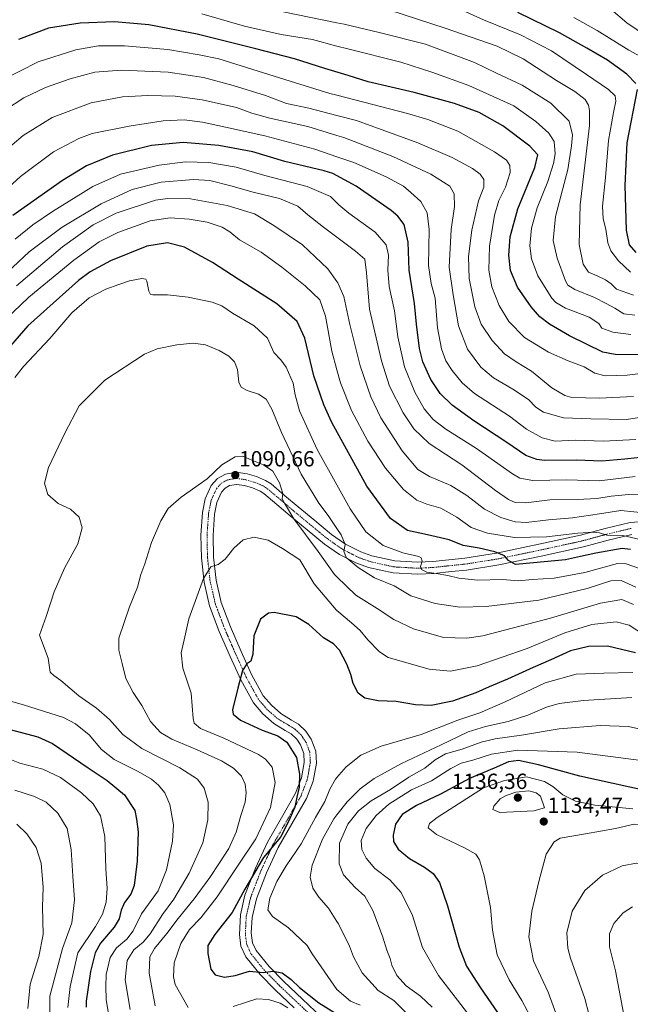
# Model space of a CAD drawing. Units: metres. Extents: x 620565 to 624003, y 4759567 to 4761941.
# Drawn here: x 623178 to 623456, y 4760145 to 4760594 of the extents above; entities that cross this region are included whole.
import ezdxf
from ezdxf.enums import TextEntityAlignment as Align

# ---------------------------------------------------------------- set-up
doc = ezdxf.new("R2010")
doc.units = ezdxf.units.M
doc.header["$MEASUREMENT"] = 0
doc.linetypes.add('TRAZO_Y_PUNTO', pattern=[1, 0.5, -0.25, 0, -0.25])
for name, color, linetype, lineweight in [('Camino', 19, 'Continuous', 0), ('Camino Cxs', 19, 'Continuous', 0), ('Camino eje', 39, 'TRAZO_Y_PUNTO', 13), ('Carátula', 7, 'Continuous', 5), ('Curva de nivel maestra', 36, 'Continuous', 30), ('Curva de nivel normal', 36, 'Continuous', 0), ('Punto de cota en terreno', 7, 'Continuous', 0), ('Rótulo de punto de cota en terreno', 19, 'Continuous', 0)]:
    doc.layers.add(name, color=color, linetype=linetype, lineweight=lineweight)
doc.styles.add('Arial', font='arial.ttf', dxfattribs={"height": 0.2})

# ---------------------------------------------------------------- blocks, each defined once
blk = doc.blocks.new('*U172')
at = {"layer": 'Curva de nivel normal', "color": 36, "linetype": 'Continuous', "lineweight": 0}
blk.add_polyline3d([(623457.73, 4760468.31, 1010), (623450.02, 4760471.13, 1010), (623447.58, 4760473.5, 1010), (623445, 4760475.32, 1010), (623441.25, 4760477.22, 1010), (623437.18, 4760478.88, 1010), (623434.79, 4760482.47, 1010), (623432.93, 4760491.56, 1010), (623433.5, 4760509.6, 1010), (623437.68, 4760545.81, 1010), (623437.72, 4760552.62, 1010), (623437.26, 4760555.15, 1010), (623435.66, 4760557.62, 1010), (623431, 4760561.3, 1010), (623422.63, 4760566.36, 1010), (623407.5, 4760576.21, 1010), (623395.5, 4760582.06, 1010), (623371.91, 4760590.22, 1010), (623346.62, 4760598.5, 1010)], dxfattribs=at)
blk = doc.blocks.new('*U174')
at = {"layer": 'Curva de nivel normal', "color": 36, "linetype": 'Continuous', "lineweight": 0}
blk.add_polyline3d([(623456.43, 4760478.83, 1005), (623450.96, 4760484.03, 1005), (623447.4, 4760488.56, 1005), (623446.11, 4760492.18, 1005), (623445.22, 4760498.56, 1005), (623443.95, 4760503.24, 1005), (623443.71, 4760508.94, 1005), (623445, 4760522.02, 1005), (623446.35, 4760539.02, 1005), (623448.71, 4760551.68, 1005), (623449.7, 4760556.9, 1005), (623449.34, 4760559.3, 1005), (623446.38, 4760562.28, 1005), (623436.4, 4760569.03, 1005), (623420.3, 4760579.96, 1005), (623406.16, 4760587.13, 1005), (623389.3, 4760594.06, 1005), (623370.13, 4760602.73, 1005)], dxfattribs=at)
blk = doc.blocks.new('*U175')
at = {"layer": 'Curva de nivel normal', "color": 36, "linetype": 'Continuous', "lineweight": 0}
blk.add_polyline3d([(623457.77, 4760422.11, 1035), (623442.13, 4760421.42, 1035), (623429.62, 4760421.64, 1035), (623426.39, 4760422.54, 1035), (623420.52, 4760426.06, 1035), (623411.29, 4760433.65, 1035), (623404.22, 4760437.86, 1035), (623398.95, 4760441.66, 1035), (623393.3, 4760447.62, 1035), (623388.26, 4760455.18, 1035), (623385.31, 4760462.97, 1035), (623382.86, 4760475.9, 1035), (623382.52, 4760485.95, 1035), (623383.98, 4760498.1, 1035), (623387.09, 4760511.39, 1035), (623389.48, 4760517.7, 1035), (623389.43, 4760521.11, 1035), (623387.78, 4760523.67, 1035), (623384.26, 4760526.18, 1035), (623375.05, 4760531.2, 1035), (623359.34, 4760537.93, 1035), (623331.3, 4760548.1, 1035), (623322.425, 4760550.394, 1035), (623309.67, 4760553.69, 1035), (623299.44, 4760555.92, 1035), (623289.84, 4760559.5, 1035), (623275.15, 4760564.12, 1035), (623261.56, 4760567.72, 1035), (623245.39, 4760570.14, 1035), (623224.2, 4760571.02, 1035), (623212.02, 4760570.09, 1035), (623200.72, 4760567.12, 1035), (623189.5, 4760563.13, 1035), (623179.6, 4760558.39, 1035), (623171.27, 4760552.92, 1035)], dxfattribs=at)
blk = doc.blocks.new('*U177')
at = {"layer": 'Curva de nivel normal', "color": 36, "linetype": 'Continuous', "lineweight": 0}
blk.add_polyline3d([(623458.43, 4760459.16, 1015), (623453.32, 4760459.87, 1015), (623449.27, 4760462.42, 1015), (623445.27, 4760464.49, 1015), (623439.94, 4760467.24, 1015), (623430.94, 4760470.88, 1015), (623427.85, 4760472.95, 1015), (623426.78, 4760474.86, 1015), (623422.89, 4760485.19, 1015), (623421.11, 4760493.33, 1015), (623422.23, 4760504.26, 1015), (623427.81, 4760525.77, 1015), (623429.43, 4760536.59, 1015), (623429.87, 4760541.62, 1015), (623428.36, 4760547.73, 1015), (623420.05, 4760556.05, 1015), (623406.93, 4760564.24, 1015), (623395.27, 4760569.7, 1015), (623385.24, 4760574.6, 1015), (623362.81, 4760582.94, 1015), (623341.68, 4760588.3, 1015), (623325.76, 4760592.06, 1015), (623322.425, 4760592.744, 1015), (623297.92, 4760597.77, 1015)], dxfattribs=at)
blk = doc.blocks.new('*U181')
at = {"layer": 'Curva de nivel normal', "color": 36, "linetype": 'Continuous', "lineweight": 0}
blk.add_polyline3d([(623463.29, 4760586.92, 990), (623454.67, 4760592.61, 990), (623447.59, 4760598.79, 990)], dxfattribs=at)
blk = doc.blocks.new('*U186')
at = {"layer": 'Curva de nivel normal', "color": 36, "linetype": 'Continuous', "lineweight": 0}
blk.add_polyline3d([(623464.64, 4760575.27, 995), (623455.63, 4760580.26, 995), (623441.26, 4760589.14, 995), (623430.6, 4760595.05, 995)], dxfattribs=at)
blk = doc.blocks.new('*U191')
at = {"layer": 'Curva de nivel normal', "color": 36, "linetype": 'Continuous', "lineweight": 0}
blk.add_polyline3d([(623473.27, 4760414.5, 1040), (623454.61, 4760411.54, 1040), (623438.29, 4760411.87, 1040), (623425.88, 4760412.35, 1040), (623416.67, 4760414.98, 1040), (623413.16, 4760417.28, 1040), (623409.83, 4760420.77, 1040), (623402.77, 4760425.51, 1040), (623393.92, 4760430.58, 1040), (623388.14, 4760435.44, 1040), (623382.06, 4760443.65, 1040), (623377.89, 4760454.35, 1040), (623375.52, 4760468.5, 1040), (623373.6, 4760481.17, 1040), (623374.54, 4760498.38, 1040), (623376.03, 4760508.77, 1040), (623375.94, 4760514.61, 1040), (623373.96, 4760518.08, 1040), (623365.27, 4760523.64, 1040), (623347.98, 4760531.73, 1040), (623325.52, 4760540.38, 1040), (623322.425, 4760541.311, 1040), (623309.14, 4760545.31, 1040), (623291.84, 4760549.1, 1040), (623283.68, 4760551.42, 1040), (623276.62, 4760554.01, 1040), (623260.94, 4760557.6, 1040), (623248.67, 4760559.21, 1040), (623236.17, 4760559.49, 1040), (623224.58, 4760558.86, 1040), (623210.25, 4760556.21, 1040), (623192.5, 4760549.42, 1040), (623179.2, 4760541.32, 1040), (623169.27, 4760532.7, 1040)], dxfattribs=at)
blk = doc.blocks.new('*U200')
at = {"layer": 'Curva de nivel normal', "color": 36, "linetype": 'Continuous', "lineweight": 0}
blk.add_polyline3d([(623458.82, 4760402.44, 1045), (623444.14, 4760401.77, 1045), (623431.26, 4760402.22, 1045), (623422, 4760401.7, 1045), (623416.09, 4760403.31, 1045), (623408.94, 4760407.14, 1045), (623401.15, 4760413.11, 1045), (623385.15, 4760423.44, 1045), (623379.67, 4760428.3, 1045), (623374.97, 4760433.93, 1045), (623372.21, 4760438.36, 1045), (623370.14, 4760443.86, 1045), (623368.35, 4760453.48, 1045), (623367.2, 4760467.07, 1045), (623365.5, 4760473.68, 1045), (623364.28, 4760481.92, 1045), (623364.53, 4760498.32, 1045), (623363.56, 4760505.92, 1045), (623360.74, 4760511.05, 1045), (623356.2, 4760515.16, 1045), (623352.8, 4760518.09, 1045), (623344.87, 4760522.43, 1045), (623330.18, 4760528.87, 1045), (623322.425, 4760531.526, 1045), (623312.4, 4760534.96, 1045), (623289.51, 4760541.14, 1045), (623271.62, 4760544.98, 1045), (623261.17, 4760547.38, 1045), (623252.72, 4760548.42, 1045), (623243.08, 4760548.01, 1045), (623227.64, 4760545.48, 1045), (623210.76, 4760542.14, 1045), (623204.73, 4760539.88, 1045), (623193.08, 4760533.85, 1045), (623178.06, 4760522.54, 1045), (623161.6, 4760507.56, 1045)], dxfattribs=at)
blk = doc.blocks.new('*U204')
at = {"layer": 'Curva de nivel normal', "color": 36, "linetype": 'Continuous', "lineweight": 0}
blk.add_polyline3d([(623465.72, 4760433.19, 1030), (623454.94, 4760431.78, 1030), (623444.8, 4760431.48, 1030), (623440.16, 4760432.78, 1030), (623435.3, 4760435.6, 1030), (623428.02, 4760438.32, 1030), (623419.05, 4760442.34, 1030), (623408.06, 4760449.02, 1030), (623400.9, 4760456.33, 1030), (623396.5, 4760463.66, 1030), (623393.14, 4760472.16, 1030), (623391.83, 4760479.83, 1030), (623392.06, 4760490.72, 1030), (623394.35, 4760504.94, 1030), (623396.4, 4760511.6, 1030), (623399.32, 4760517.72, 1030), (623401.43, 4760524.31, 1030), (623401.32, 4760527.52, 1030), (623399.84, 4760529.96, 1030), (623394.4, 4760533.85, 1030), (623377.6, 4760543.2, 1030), (623363.91, 4760548.56, 1030), (623354.66, 4760551.27, 1030), (623322.425, 4760559.637, 1030), (623319.14, 4760560.49, 1030), (623301.11, 4760566.12, 1030), (623286.45, 4760570.59, 1030), (623268.5, 4760576.21, 1030), (623259.54, 4760578.14, 1030), (623245.22, 4760580.48, 1030), (623225.51, 4760582.19, 1030), (623213.6, 4760582.11, 1030), (623203.33, 4760580.34, 1030), (623186.16, 4760574.9, 1030), (623169.33, 4760566.4, 1030)], dxfattribs=at)
blk = doc.blocks.new('*U230')
at = {"layer": 'Curva de nivel normal', "color": 36, "linetype": 'Continuous', "lineweight": 0}
blk.add_polyline3d([(623456.49, 4760450.47, 1020), (623448.4, 4760451.47, 1020), (623443.32, 4760453.23, 1020), (623441.89, 4760455.43, 1020), (623437.54, 4760458.3, 1020), (623426.68, 4760462.44, 1020), (623422.31, 4760464.95, 1020), (623420.52, 4760467, 1020), (623414.19, 4760477.22, 1020), (623411.16, 4760484.91, 1020), (623410.55, 4760490.91, 1020), (623411.3, 4760498.92, 1020), (623413.88, 4760508.19, 1020), (623418.66, 4760520.28, 1020), (623421.33, 4760528.4, 1020), (623422.04, 4760532.85, 1020), (623421.57, 4760538.5, 1020), (623419.15, 4760542.37, 1020), (623413.21, 4760547.57, 1020), (623403.22, 4760554.83, 1020), (623382.62, 4760564.11, 1020), (623365.72, 4760570.13, 1020), (623351.64, 4760574.72, 1020), (623327.36, 4760580.76, 1020), (623322.425, 4760582.063, 1020), (623311.26, 4760585.01, 1020), (623296.97, 4760587.39, 1020), (623280.32, 4760591.17, 1020), (623260.8, 4760596.78, 1020)], dxfattribs=at)
blk = doc.blocks.new('*U232')
at = {"layer": 'Curva de nivel normal', "color": 36, "linetype": 'Continuous', "lineweight": 0}
blk.add_polyline3d([(623458.58, 4760385.55, 1055), (623442.14, 4760383.69, 1055), (623427.42, 4760384, 1055), (623411.9, 4760383.74, 1055), (623405.96, 4760384.82, 1055), (623402.63, 4760386.79, 1055), (623386.12, 4760398.3, 1055), (623372.09, 4760407.2, 1055), (623366.32, 4760411.54, 1055), (623362.25, 4760416.53, 1055), (623358, 4760424.06, 1055), (623353.26, 4760435.67, 1055), (623350.29, 4760449.32, 1055), (623348.72, 4760461.26, 1055), (623346.31, 4760472.26, 1055), (623345.71, 4760479.76, 1055), (623345.94, 4760486.61, 1055), (623344.88, 4760491.35, 1055), (623339.85, 4760497.15, 1055), (623327.91, 4760505.87, 1055), (623323.26, 4760509.65, 1055), (623322.425, 4760510.483, 1055), (623319.56, 4760513.34, 1055), (623308.84, 4760517.96, 1055), (623289.56, 4760522.94, 1055), (623276.42, 4760526.72, 1055), (623263.92, 4760528.92, 1055), (623253.41, 4760529.24, 1055), (623241.3, 4760527.72, 1055), (623223.73, 4760523.61, 1055), (623211.1, 4760517.98, 1055), (623192.58, 4760506.62, 1055), (623183.65, 4760500.46, 1055), (623175.65, 4760493.92, 1055)], dxfattribs=at)
blk = doc.blocks.new('*U240')
at = {"layer": 'Curva de nivel maestra', "color": 36, "linetype": 'Continuous', "lineweight": 30}
blk.add_polyline3d([(623459.94, 4760441.06, 1025), (623449.37, 4760441.26, 1025), (623443.77, 4760442.39, 1025), (623428.53, 4760449.76, 1025), (623419.39, 4760455.09, 1025), (623415.11, 4760458.54, 1025), (623411.1, 4760462.97, 1025), (623404.89, 4760472.04, 1025), (623401.64, 4760479.59, 1025), (623400.85, 4760486.63, 1025), (623401.53, 4760494.93, 1025), (623404.99, 4760507.81, 1025), (623412.69, 4760526.65, 1025), (623414.13, 4760532.42, 1025), (623410.46, 4760536.35, 1025), (623398.19, 4760545.7, 1025), (623387.34, 4760551.79, 1025), (623376.13, 4760555.89, 1025), (623357.72, 4760560.85, 1025), (623336.76, 4760565.74, 1025), (623327.56, 4760568.7, 1025), (623316.99, 4760571.85, 1025), (623303.09, 4760576.3, 1025), (623285.4, 4760580.74, 1025), (623258.72, 4760587.46, 1025), (623236.63, 4760591.74, 1025), (623220.98, 4760593.1, 1025), (623205.23, 4760592.53, 1025), (623190.87, 4760590.24, 1025), (623177.14, 4760585.12, 1025)], dxfattribs=at)
blk = doc.blocks.new('*U243')
at = {"layer": 'Curva de nivel maestra', "color": 36, "linetype": 'Continuous', "lineweight": 30}
for points in [[(623459.02, 4760487.83, 1000), (623456.03, 4760491.33, 1000), (623454.54, 4760498.09, 1000), (623453.99, 4760518.43, 1000), (623454.91, 4760537.91, 1000), (623459.64, 4760562.26, 1000)], [(623458.78, 4760564.93, 1000), (623454.72, 4760569.28, 1000), (623445.97, 4760575.58, 1000), (623436.44, 4760581.07, 1000), (623423.95, 4760588.07, 1000), (623405.03, 4760597.32, 1000)]]:
    blk.add_polyline3d(points, dxfattribs=at)
blk = doc.blocks.new('*U251')
at = {"layer": 'Curva de nivel maestra', "color": 36, "linetype": 'Continuous', "lineweight": 30}
blk.add_polyline3d([(623465.01, 4760394.76, 1050), (623453.9, 4760393.56, 1050), (623443.34, 4760392.64, 1050), (623431.94, 4760393.03, 1050), (623417.16, 4760392.96, 1050), (623413.61, 4760393.33, 1050), (623408.64, 4760395.13, 1050), (623400.02, 4760401.1, 1050), (623384.92, 4760411.01, 1050), (623375.06, 4760418.13, 1050), (623369.6, 4760423.55, 1050), (623365.3, 4760429.89, 1050), (623361.6, 4760437.88, 1050), (623360.06, 4760444.02, 1050), (623358.82, 4760455.11, 1050), (623357.86, 4760464.49, 1050), (623355.47, 4760479.76, 1050), (623354.92, 4760492.54, 1050), (623353.16, 4760500.68, 1050), (623350.26, 4760504.44, 1050), (623347.13, 4760506.98, 1050), (623331.29, 4760518.07, 1050), (623320.6, 4760523.96, 1050), (623316.55, 4760525.11, 1050), (623310.87, 4760526.5, 1050), (623298.69, 4760529.32, 1050), (623284.12, 4760533.75, 1050), (623268.58, 4760536.74, 1050), (623252.22, 4760538.02, 1050), (623237.79, 4760536.71, 1050), (623220.06, 4760532.33, 1050), (623208.2, 4760527.42, 1050), (623197.24, 4760520.78, 1050), (623174.5, 4760504.72, 1050)], dxfattribs=at)
blk = doc.blocks.new('5PATER')
at = {"layer": 'Carátula', "linetype": 'Continuous', "lineweight": 5}
h = blk.add_hatch(color=250, dxfattribs=at)
edge = h.paths.add_edge_path()
edge.add_ellipse((0, 0.01), major_axis=(-1.33, -1.34), ratio=0.999422, start_angle=0, end_angle=360)

msp = doc.modelspace()

# ---------------------------------------------------------------- linework, layer by layer
at = {"layer": 'Camino', "color": 19, "linetype": 'Continuous', "lineweight": 0}
for points in [[(623302.95, 4760143.06, 1095.58), (623294.37, 4760151.17, 1097.28), (623287.36, 4760158.28, 1099.63), (623280.86, 4760166.27, 1101.55), (623278.59, 4760171.28, 1102.25), (623277.92, 4760176.58, 1102.34), (623278.39, 4760185.55, 1101.26), (623280.48, 4760194.43, 1100.74), (623285.28, 4760206.81, 1099.66), (623290.78, 4760218.75, 1098.22), (623297.13, 4760229.74, 1098.23), (623303.58, 4760241.02, 1099.48), (623306.24, 4760248.04, 1100.01), (623307.55, 4760255.1, 1100.91), (623307.33, 4760259.13, 1100.96), (623305.84, 4760263.12, 1101.25), (623304.1, 4760265.73, 1101.25), (623301.59, 4760268.1, 1101.61), (623298.89, 4760269.72, 1101.39), (623293.66, 4760272.9, 1101.93), (623288.67, 4760277.27, 1102.41), (623284.32, 4760282.3, 1102.18), (623278.58, 4760292.76, 1100.12), (623273.7, 4760303.49, 1098.8), (623268.74, 4760314.87, 1097.77), (623264.35, 4760326.53, 1096.4), (623261.86, 4760337.41, 1095.14), (623260.64, 4760348.48, 1094.05), (623260.41, 4760358.8, 1092.86), (623261.16, 4760369.15, 1091.63), (623262.38, 4760375.47, 1091.04), (623265.12, 4760381.51, 1090.54), (623267.94, 4760384.67, 1090.41), (623271.59, 4760386.69, 1090.55), (623276.53, 4760387.52, 1090.53), (623281.44, 4760386.82, 1090.64), (623285.76, 4760385.55, 1090.8), (623289.92, 4760383.84, 1090.79), (623292.39, 4760382.21, 1090.59), (623298.56, 4760376.99, 1089.72), (623304.68, 4760371.78, 1089.11), (623312.33, 4760365.45, 1087.45), (623320.03, 4760359.17, 1086.29), (623326.39, 4760354.71, 1084.86), (623333.33, 4760351.2, 1083.54), (623338.34, 4760349.38, 1082.68), (623348.8, 4760347.07, 1081.3), (623359.27, 4760346.44, 1080.03), (623366.24, 4760346.82, 1079.3), (623380.79, 4760348.35, 1077.64), (623395.3, 4760350.66, 1075.12), (623414.53, 4760354.66, 1071.99), (623433.64, 4760358.85, 1070.43), (623444.92, 4760361.89, 1069.12), (623456.23, 4760364.61, 1067.93), (623460.17, 4760364.88, 1067.37)], [(623457.06, 4760359.16, 1069.24), (623446.28, 4760356.57, 1071.26), (623434.94, 4760353.51, 1071.26), (623415.68, 4760349.29, 1073.07), (623396.29, 4760345.25, 1075.97), (623381.51, 4760342.91, 1077.86), (623374.72, 4760342.19, 1078.8), (623366.68, 4760341.34, 1079.98), (623359.25, 4760340.94, 1081.15), (623348.04, 4760341.61, 1082.46), (623336.8, 4760344.09, 1083.5), (623331.14, 4760346.15, 1084.48), (623323.56, 4760349.99, 1085.69), (623316.72, 4760354.78, 1087.16), (623308.84, 4760361.2, 1088.88), (623301.14, 4760367.57, 1090.34), (623295, 4760372.81, 1091.18), (623289.09, 4760377.8, 1090.9), (623287.34, 4760378.96, 1090.77), (623283.93, 4760380.36, 1090.91), (623280.27, 4760381.44, 1090.94), (623276.6, 4760381.96, 1090.81), (623273.42, 4760381.43, 1090.87), (623271.42, 4760380.32, 1090.96), (623269.78, 4760378.48, 1091.08), (623267.65, 4760373.79, 1091.59), (623266.61, 4760368.43, 1092.1), (623265.91, 4760358.67, 1093.3), (623266.13, 4760348.84, 1094.42), (623267.28, 4760338.33, 1095.7), (623269.63, 4760328.12, 1096.76), (623273.83, 4760316.93, 1098.19), (623278.71, 4760305.72, 1099.26), (623283.5, 4760295.22, 1100.72), (623288.86, 4760285.46, 1102.31), (623292.58, 4760281.15, 1102.65), (623296.92, 4760277.34, 1102.6), (623301.73, 4760274.43, 1102.51), (623304.94, 4760272.5, 1102.21), (623308.32, 4760269.29, 1101.91), (623310.76, 4760265.65, 1101.71), (623312.77, 4760260.27, 1101.68), (623313.07, 4760254.75, 1101.63), (623311.56, 4760246.55, 1101.18), (623308.57, 4760238.67, 1100.82), (623301.89, 4760227, 1100.63), (623295.67, 4760216.22, 1100.74), (623290.34, 4760204.67, 1102.1), (623285.74, 4760192.8, 1102.51), (623283.74, 4760184.29, 1102.62), (623283.37, 4760177.27, 1102.72), (623283.94, 4760172.8, 1102.36), (623285.57, 4760169.19, 1101.79), (623291.46, 4760161.94, 1100.17), (623298.21, 4760155.09, 1099.03), (623306.73, 4760147.05, 1097.94), (623315.45, 4760138.75, 1096.2)]]:
    msp.add_polyline3d(points, dxfattribs=at)
at = {"layer": 'Camino Cxs', "color": 19, "linetype": 'Continuous', "lineweight": 0}
for points in [[(623302.95, 4760143.06, 1095.58), (623294.37, 4760151.17, 1097.28), (623287.36, 4760158.28, 1099.63), (623280.86, 4760166.27, 1101.55), (623278.59, 4760171.28, 1102.25), (623277.92, 4760176.58, 1102.34), (623278.39, 4760185.55, 1101.26), (623280.48, 4760194.43, 1100.74), (623285.28, 4760206.81, 1099.66), (623290.78, 4760218.75, 1098.22), (623297.13, 4760229.74, 1098.23), (623303.58, 4760241.02, 1099.48), (623306.24, 4760248.04, 1100.01), (623307.55, 4760255.1, 1100.91), (623307.33, 4760259.13, 1100.96), (623305.84, 4760263.12, 1101.25), (623304.1, 4760265.73, 1101.25), (623301.59, 4760268.1, 1101.61), (623298.89, 4760269.72, 1101.39), (623293.66, 4760272.9, 1101.93), (623288.67, 4760277.27, 1102.41), (623284.32, 4760282.3, 1102.18), (623278.58, 4760292.76, 1100.12), (623273.7, 4760303.49, 1098.8), (623268.74, 4760314.87, 1097.77), (623264.35, 4760326.53, 1096.4), (623261.86, 4760337.41, 1095.14), (623260.64, 4760348.48, 1094.05), (623260.41, 4760358.8, 1092.86), (623261.16, 4760369.15, 1091.63), (623262.38, 4760375.47, 1091.04), (623265.12, 4760381.51, 1090.54), (623267.94, 4760384.67, 1090.41), (623271.59, 4760386.69, 1090.55), (623276.53, 4760387.52, 1090.53), (623281.44, 4760386.82, 1090.64), (623285.76, 4760385.55, 1090.8), (623289.92, 4760383.84, 1090.79), (623292.39, 4760382.21, 1090.59), (623298.56, 4760376.99, 1089.72), (623304.68, 4760371.78, 1089.11), (623312.33, 4760365.45, 1087.45), (623320.03, 4760359.17, 1086.29), (623326.39, 4760354.71, 1084.86), (623333.33, 4760351.2, 1083.54), (623338.34, 4760349.38, 1082.68), (623348.8, 4760347.07, 1081.3), (623359.27, 4760346.44, 1080.03), (623366.24, 4760346.82, 1079.3), (623380.79, 4760348.35, 1077.64), (623395.3, 4760350.66, 1075.12), (623414.53, 4760354.66, 1071.99), (623433.64, 4760358.85, 1070.43), (623444.92, 4760361.89, 1069.12), (623456.23, 4760364.61, 1067.93), (623460.17, 4760364.88, 1067.37)], [(623457.06, 4760359.16, 1069.24), (623446.28, 4760356.57, 1071.26), (623434.94, 4760353.51, 1071.26), (623415.68, 4760349.29, 1073.07), (623396.29, 4760345.25, 1075.97), (623381.51, 4760342.91, 1077.86), (623374.72, 4760342.19, 1078.8), (623366.68, 4760341.34, 1079.98), (623359.25, 4760340.94, 1081.15), (623348.04, 4760341.61, 1082.46), (623336.8, 4760344.09, 1083.5), (623331.14, 4760346.15, 1084.48), (623323.56, 4760349.99, 1085.69), (623316.72, 4760354.78, 1087.16), (623308.84, 4760361.2, 1088.88), (623301.14, 4760367.57, 1090.34), (623295, 4760372.81, 1091.18), (623289.09, 4760377.8, 1090.9), (623287.34, 4760378.96, 1090.77), (623283.93, 4760380.36, 1090.91), (623280.27, 4760381.44, 1090.94), (623276.6, 4760381.96, 1090.81), (623273.42, 4760381.43, 1090.87), (623271.42, 4760380.32, 1090.96), (623269.78, 4760378.48, 1091.08), (623267.65, 4760373.79, 1091.59), (623266.61, 4760368.43, 1092.1), (623265.91, 4760358.67, 1093.3), (623266.13, 4760348.84, 1094.42), (623267.28, 4760338.33, 1095.7), (623269.63, 4760328.12, 1096.76), (623273.83, 4760316.93, 1098.19), (623278.71, 4760305.72, 1099.26), (623283.5, 4760295.22, 1100.72), (623288.86, 4760285.46, 1102.31), (623292.58, 4760281.15, 1102.65), (623296.92, 4760277.34, 1102.6), (623301.73, 4760274.43, 1102.51), (623304.94, 4760272.5, 1102.21), (623308.32, 4760269.29, 1101.91), (623310.76, 4760265.65, 1101.71), (623312.77, 4760260.27, 1101.68), (623313.07, 4760254.75, 1101.63), (623311.56, 4760246.55, 1101.18), (623308.57, 4760238.67, 1100.82), (623301.89, 4760227, 1100.63), (623295.67, 4760216.22, 1100.74), (623290.34, 4760204.67, 1102.1), (623285.74, 4760192.8, 1102.51), (623283.74, 4760184.29, 1102.62), (623283.37, 4760177.27, 1102.72), (623283.94, 4760172.8, 1102.36), (623285.57, 4760169.19, 1101.79), (623291.46, 4760161.94, 1100.17), (623298.21, 4760155.09, 1099.03), (623306.73, 4760147.05, 1097.94), (623315.45, 4760138.75, 1096.2)]]:
    msp.add_polyline3d(points, dxfattribs=at)
at = {"layer": 'Camino eje', "color": 39, "linetype": 'TRAZO_Y_PUNTO', "lineweight": 13}
msp.add_polyline3d([(623309.13, 4760140.98, 1096.5), (623304.84, 4760145.06, 1096.96), (623300.58, 4760149.08, 1097.65), (623296.29, 4760153.13, 1098.46), (623289.41, 4760160.11, 1100.02), (623286.47, 4760163.74, 1100.88), (623283.22, 4760167.73, 1101.65), (623282.4, 4760169.54, 1101.92), (623281.27, 4760172.04, 1102.21), (623280.93, 4760174.69, 1102.42), (623280.65, 4760176.93, 1102.49), (623281.07, 4760184.92, 1102.31), (623283.11, 4760193.62, 1101.88), (623287.81, 4760205.74, 1101.13), (623290.48, 4760211.52, 1100.85), (623293.23, 4760217.49, 1099.72), (623296.4, 4760222.98, 1099.5), (623299.51, 4760228.37, 1099.67), (623302.74, 4760234.01, 1099.89), (623306.08, 4760239.85, 1100.57), (623308.9, 4760247.3, 1100.66), (623309.56, 4760250.83, 1100.89), (623310.31, 4760254.93, 1101.15), (623310.05, 4760259.7, 1101.27), (623308.3, 4760264.39, 1101.57), (623307.08, 4760266.21, 1101.64), (623306.21, 4760267.51, 1101.68), (623304.52, 4760269.12, 1101.81), (623303.27, 4760270.3, 1101.95), (623300.31, 4760272.08, 1102.07), (623297.91, 4760273.53, 1102.27), (623295.29, 4760275.12, 1102.35), (623292.8, 4760277.31, 1102.51), (623290.63, 4760279.21, 1102.6), (623288.77, 4760281.37, 1102.54), (623286.59, 4760283.88, 1102.42), (623281.04, 4760293.99, 1100.62), (623278.6, 4760299.36, 1099.63), (623276.21, 4760304.61, 1099.12), (623273.77, 4760310.21, 1098.64), (623271.29, 4760315.9, 1098.02), (623269.19, 4760321.5, 1097.26), (623266.99, 4760327.33, 1096.75), (623265.75, 4760332.77, 1096.2), (623264.57, 4760337.87, 1095.47), (623263.96, 4760343.41, 1094.89), (623263.39, 4760348.66, 1094.28), (623263.16, 4760358.74, 1093.15), (623263.51, 4760363.62, 1092.53), (623263.89, 4760368.79, 1091.88), (623264.41, 4760371.47, 1091.67), (623265.02, 4760374.63, 1091.4), (623267.45, 4760380, 1090.9), (623269.68, 4760382.5, 1090.72), (623272.51, 4760384.06, 1090.7), (623274.98, 4760384.48, 1090.66), (623276.57, 4760384.74, 1090.64), (623280.86, 4760384.13, 1090.85), (623283.02, 4760383.5, 1090.92), (623284.85, 4760382.96, 1090.89), (623288.63, 4760381.4, 1090.77), (623289.87, 4760380.59, 1090.7), (623290.74, 4760380.01, 1090.64), (623293.83, 4760377.4, 1090.6), (623296.78, 4760374.9, 1090.32), (623299.84, 4760372.3, 1089.98), (623302.91, 4760369.68, 1089.49), (623310.59, 4760363.33, 1087.98), (623314.44, 4760360.19, 1087.27), (623318.38, 4760356.98, 1086.57), (623321.56, 4760354.75, 1085.84), (623324.98, 4760352.35, 1085.13), (623328.77, 4760350.43, 1084.3), (623332.24, 4760348.68, 1083.74), (623337.57, 4760346.74, 1083.07), (623348.42, 4760344.34, 1081.34), (623354.03, 4760344.01, 1080.63), (623359.26, 4760343.69, 1080.07), (623362.98, 4760343.89, 1079.63), (623366.46, 4760344.08, 1079.19), (623370.48, 4760344.51, 1078.71), (623377.76, 4760345.27, 1077.93), (623381.15, 4760345.63, 1077.63), (623388.54, 4760346.8, 1076.79), (623395.8, 4760347.96, 1075.57), (623405.49, 4760349.98, 1073.89), (623415.11, 4760351.98, 1072.83), (623434.29, 4760356.18, 1070.9), (623445.6, 4760359.23, 1069.6), (623456.65, 4760361.89, 1068.59)], dxfattribs=at)
at = {"layer": 'Curva de nivel maestra', "color": 36, "linetype": 'Continuous', "lineweight": 30}
for points in [[(623456.4, 4760352.32, 1075), (623452.6, 4760352.74, 1075), (623440.6, 4760350.58, 1075), (623433.6, 4760349.15, 1075), (623426.75, 4760347.56, 1075), (623412.18, 4760346.11, 1075), (623403.92, 4760345.42, 1075), (623400.68, 4760347.19, 1075), (623398.88, 4760349.36, 1075), (623394.52, 4760351.26, 1075), (623387.3, 4760352.93, 1075), (623380.09, 4760354.04, 1075), (623373.73, 4760356.67, 1075), (623363.8, 4760359.01, 1075), (623354.69, 4760360.96, 1075), (623346.85, 4760366.39, 1075), (623336.03, 4760381.22, 1075), (623320.1, 4760410.23, 1075), (623316.4, 4760418.35, 1075), (623311.85, 4760431.56, 1075), (623307.74, 4760448.67, 1075), (623304.33, 4760456.35, 1075), (623295, 4760464.4, 1075), (623277.37, 4760475.66, 1075), (623265.66, 4760483.35, 1075), (623252.88, 4760490.29, 1075), (623245.06, 4760492.26, 1075), (623235.74, 4760490.66, 1075), (623219.06, 4760484.11, 1075), (623209.86, 4760479.05, 1075), (623204.54, 4760475.13, 1075), (623181.37, 4760454.35, 1075), (623160.59, 4760430.53, 1075)], [(623458.76, 4760305.08, 1100), (623445.99, 4760308.18, 1100), (623437.27, 4760308.06, 1100), (623428.96, 4760306.04, 1100), (623420.01, 4760301.87, 1100), (623411.96, 4760298.44, 1100), (623400.27, 4760293.05, 1100), (623391.94, 4760289.57, 1100), (623385.85, 4760286.78, 1100), (623375.16, 4760283.1, 1100), (623365.45, 4760281.08, 1100), (623358.35, 4760281.34, 1100), (623349.49, 4760282.89, 1100), (623341.19, 4760283.17, 1100), (623335.15, 4760284.44, 1100), (623332.07, 4760286.65, 1100), (623329.9, 4760291.03, 1100), (623328.79, 4760295.23, 1100), (623326.97, 4760299.9, 1100), (623323.64, 4760306.26, 1100), (623320.89, 4760309.25, 1100), (623316.33, 4760311.97, 1100), (623309.64, 4760317.96, 1100), (623303.78, 4760321.49, 1100), (623293.86, 4760323.54, 1100), (623291.19, 4760323.16, 1100), (623287.52, 4760320.47, 1100), (623284.59, 4760312.9, 1100), (623284.01, 4760304.52, 1100), (623283.09, 4760301.23, 1100), (623281.27, 4760300.01, 1100), (623279.32, 4760297.09, 1100), (623277.18, 4760288.98, 1100), (623274.86, 4760279.15, 1100), (623275.16, 4760277.14, 1100), (623278.42, 4760274.38, 1100), (623288.36, 4760269.84, 1100), (623295.53, 4760267.26, 1100), (623299.65, 4760264.36, 1100), (623303.92, 4760257.31, 1100), (623305.39, 4760249.78, 1100), (623305.24, 4760243.76, 1100), (623304.16, 4760239.27, 1100), (623303.2, 4760234.7, 1100), (623300.31, 4760228.12, 1100), (623296.63, 4760221.02, 1100), (623288.99, 4760211.62, 1100), (623280.36, 4760197.28, 1100), (623274.64, 4760186.64, 1100), (623266.7, 4760176.49, 1100), (623263.6, 4760171.54, 1100), (623263.54, 4760167.88, 1100), (623264.9, 4760160.71, 1100), (623266.82, 4760158.07, 1100), (623271.12, 4760157.05, 1100), (623275.96, 4760157.84, 1100), (623282.6, 4760159.78, 1100), (623288.84, 4760159.16, 1100), (623293.27, 4760159.76, 1100), (623297.38, 4760158.98, 1100), (623301.53, 4760156.05, 1100), (623305.3, 4760152.35, 1100), (623314.17, 4760145.32, 1100), (623326.16, 4760137.82, 1100)], [(623170.38, 4760270.94, 1075), (623185.89, 4760266.79, 1075), (623192.63, 4760263.67, 1075), (623208.99, 4760252.56, 1075), (623217.6, 4760246.83, 1075), (623225.58, 4760240.23, 1075), (623230.19, 4760233.19, 1075), (623230.95, 4760229.23, 1075), (623231.8, 4760223.36, 1075), (623231.34, 4760209.96, 1075), (623229.88, 4760198.92, 1075), (623228.35, 4760194.95, 1075), (623225.48, 4760191.18, 1075), (623223.93, 4760187.57, 1075), (623223.1, 4760183.66, 1075), (623220.75, 4760179.9, 1075), (623214.56, 4760172.56, 1075), (623212.07, 4760168.23, 1075), (623209.97, 4760159.61, 1075), (623208.06, 4760146.07, 1075), (623207.96, 4760143.43, 1075)], [(623463.77, 4760242.06, 1125), (623433.32, 4760248.83, 1125), (623414.46, 4760253.95, 1125), (623405.28, 4760255.89, 1125), (623400.77, 4760255.38, 1125), (623394.27, 4760252.47, 1125), (623382.94, 4760247.67, 1125), (623369.69, 4760240.63, 1125), (623358.69, 4760235.37, 1125), (623352.27, 4760231.23, 1125), (623349.21, 4760226.9, 1125), (623348.05, 4760221.9, 1125), (623348.3, 4760218.97, 1125), (623350.33, 4760215.49, 1125), (623355.58, 4760211.19, 1125), (623362.45, 4760207.32, 1125), (623366.4, 4760204.34, 1125), (623369.25, 4760200.21, 1125), (623372.93, 4760189.62, 1125), (623378.16, 4760170.69, 1125), (623381.6, 4760162, 1125), (623387.92, 4760152.17, 1125), (623397.32, 4760138.56, 1125)]]:
    msp.add_polyline3d(points, dxfattribs=at)
at = {"layer": 'Curva de nivel normal', "color": 36, "linetype": 'Continuous', "lineweight": 0}
for points in [[(623465.44, 4760377.7, 1060), (623455.6, 4760377.34, 1060), (623447.64, 4760376.56, 1060), (623441.06, 4760375.56, 1060), (623432.3, 4760375.14, 1060), (623419.6, 4760375, 1060), (623408.67, 4760373.59, 1060), (623403.83, 4760373.77, 1060), (623400.8, 4760375.1, 1060), (623394.88, 4760379.26, 1060), (623379.5, 4760390.85, 1060), (623364.52, 4760400.65, 1060), (623357.48, 4760407.28, 1060), (623352.61, 4760414.59, 1060), (623346.5, 4760426.85, 1060), (623342.8, 4760438.36, 1060), (623337.28, 4760461.91, 1060), (623335.94, 4760478.56, 1060), (623335.15, 4760484.78, 1060), (623330.94, 4760488.5, 1060), (623322.42, 4760494.81, 1060), (623316.32, 4760499.34, 1060), (623309.17, 4760505.05, 1060), (623304.56, 4760509.02, 1060), (623296.28, 4760512.44, 1060), (623284.17, 4760515.35, 1060), (623274.02, 4760518.28, 1060), (623264.45, 4760520.64, 1060), (623256.94, 4760521.12, 1060), (623242.23, 4760520, 1060), (623228.94, 4760516.61, 1060), (623214.86, 4760510.06, 1060), (623197.03, 4760499.36, 1060), (623182.01, 4760488.1, 1060), (623159.51, 4760467.09, 1060)], [(623463.93, 4760368.89, 1065), (623451.97, 4760370.13, 1065), (623442.2, 4760368.48, 1065), (623429.94, 4760366.7, 1065), (623418.94, 4760365.79, 1065), (623408.81, 4760364.58, 1065), (623403.78, 4760364.83, 1065), (623397.28, 4760366.94, 1065), (623389.78, 4760370.72, 1065), (623381.76, 4760376.92, 1065), (623374.4, 4760381.54, 1065), (623364.75, 4760385.57, 1065), (623359.38, 4760388.81, 1065), (623352.28, 4760397.24, 1065), (623342.46, 4760412.42, 1065), (623337.91, 4760421.9, 1065), (623333.08, 4760436.08, 1065), (623328.31, 4760455.01, 1065), (623325.62, 4760467.7, 1065), (623322.81, 4760474.03, 1065), (623322.42, 4760474.56, 1065), (623318.22, 4760480.35, 1065), (623306.7, 4760491.33, 1065), (623293.61, 4760500.24, 1065), (623284.87, 4760505.5, 1065), (623272.34, 4760509.3, 1065), (623255.66, 4760512.29, 1065), (623245.28, 4760512.52, 1065), (623239.7, 4760511.66, 1065), (623221.72, 4760505.86, 1065), (623211.25, 4760500.43, 1065), (623197.26, 4760490.36, 1065), (623176.24, 4760472.69, 1065)], [(623464.72, 4760355.95, 1070), (623452.92, 4760358.64, 1070), (623445.54, 4760358.78, 1070), (623442.2, 4760359.83, 1070), (623439.6, 4760360.22, 1070), (623432.38, 4760359.67, 1070), (623418.02, 4760357.98, 1070), (623403.41, 4760357.7, 1070), (623391.09, 4760359.72, 1070), (623383.72, 4760362.33, 1070), (623377.11, 4760367.02, 1070), (623369.89, 4760371.17, 1070), (623363.44, 4760372.93, 1070), (623358.88, 4760374.86, 1070), (623352.79, 4760379.7, 1070), (623344.57, 4760389.46, 1070), (623336.57, 4760401.76, 1070), (623329.06, 4760415.78, 1070), (623324.06, 4760428.35, 1070), (623322.42, 4760434.35, 1070), (623320.13, 4760442.78, 1070), (623317.28, 4760458.8, 1070), (623314.58, 4760466.17, 1070), (623307.94, 4760472.64, 1070), (623297.27, 4760481.18, 1070), (623287.87, 4760487.92, 1070), (623278, 4760493.62, 1070), (623273.56, 4760497.25, 1070), (623270.1, 4760499.38, 1070), (623263.22, 4760501.62, 1070), (623255.05, 4760503.11, 1070), (623246.4, 4760503.7, 1070), (623237.23, 4760502.22, 1070), (623222.53, 4760496.96, 1070), (623213.93, 4760492.68, 1070), (623202.37, 4760484.31, 1070), (623181.82, 4760467.5, 1070), (623171.25, 4760457.23, 1070)], [(623460.58, 4760343.61, 1080), (623454.47, 4760345.8, 1080), (623450.5, 4760345.85, 1080), (623435.58, 4760341.7, 1080), (623421.54, 4760339.12, 1080), (623411.55, 4760338.51, 1080), (623405.35, 4760337.98, 1080), (623397.96, 4760338.59, 1080), (623386.66, 4760338.26, 1080), (623378.04, 4760339.13, 1080), (623372.99, 4760340.45, 1080), (623367.8, 4760341.39, 1080), (623363.54, 4760341.94, 1080), (623360.97, 4760343.14, 1080), (623360.51, 4760344.53, 1080), (623361.27, 4760347.02, 1080), (623360.85, 4760348.42, 1080), (623359.76, 4760349, 1080), (623352.48, 4760350.78, 1080), (623343.51, 4760354.14, 1080), (623335.66, 4760360.38, 1080), (623328.51, 4760370.85, 1080), (623322.42, 4760381.77, 1080), (623313.42, 4760397.93, 1080), (623305.37, 4760415.55, 1080), (623303.32, 4760422.9, 1080), (623302.5, 4760428.16, 1080), (623299.32, 4760435.53, 1080), (623296.86, 4760438.85, 1080), (623293.6, 4760442.24, 1080), (623290.71, 4760448.79, 1080), (623284.7, 4760454.3, 1080), (623274.81, 4760460.21, 1080), (623269.98, 4760463.49, 1080), (623265.47, 4760465.18, 1080), (623254.6, 4760467.5, 1080), (623245.06, 4760468.53, 1080), (623238.42, 4760468.52, 1080), (623237.4, 4760468.71, 1080), (623236.59, 4760470.15, 1080), (623235.65, 4760474.71, 1080), (623235.22, 4760475.61, 1080), (623233.44, 4760476.03, 1080), (623227.78, 4760474.93, 1080), (623222.88, 4760473.18, 1080), (623216.92, 4760471.09, 1080), (623209.38, 4760467.13, 1080), (623201.54, 4760460.28, 1080), (623191.46, 4760448.63, 1080), (623179.46, 4760435.74, 1080), (623175.47, 4760430.85, 1080)], [(623458.92, 4760335.14, 1085), (623452.16, 4760338.19, 1085), (623447.44, 4760337.98, 1085), (623436.57, 4760334.44, 1085), (623414.54, 4760329.21, 1085), (623390.6, 4760326.19, 1085), (623378.6, 4760325.88, 1085), (623367.23, 4760327.58, 1085), (623356.12, 4760331.19, 1085), (623348.55, 4760335.61, 1085), (623339.66, 4760339.4, 1085), (623332.09, 4760343.99, 1085), (623326.62, 4760348.67, 1085), (623325.52, 4760351.45, 1085), (623326.18, 4760354.48, 1085), (623324.39, 4760359.02, 1085), (623322.42, 4760361.92, 1085), (623318.45, 4760367.78, 1085), (623314.17, 4760373.44, 1085), (623306.18, 4760386.72, 1085), (623297.16, 4760405.7, 1085), (623292.77, 4760416.35, 1085), (623290.11, 4760420.9, 1085), (623286.7, 4760423.17, 1085), (623281.55, 4760424.84, 1085), (623278.67, 4760426.3, 1085), (623277.72, 4760428.7, 1085), (623277.05, 4760434.42, 1085), (623275.73, 4760437.94, 1085), (623273.06, 4760440.58, 1085), (623268.75, 4760443.18, 1085), (623262.52, 4760445.68, 1085), (623256.86, 4760446.38, 1085), (623249.39, 4760445.69, 1085), (623240.38, 4760443.94, 1085), (623234.6, 4760441.37, 1085), (623216.57, 4760429.51, 1085), (623204.82, 4760417.78, 1085), (623198.24, 4760405.32, 1085), (623190.85, 4760389.75, 1085), (623189.02, 4760382.56, 1085), (623190.46, 4760377.44, 1085), (623195.17, 4760373.33, 1085), (623200.9, 4760370.65, 1085), (623204.85, 4760367.09, 1085), (623206.12, 4760362.19, 1085), (623204.22, 4760354.89, 1085), (623198.2, 4760343.68, 1085), (623193.4, 4760332.9, 1085), (623189.77, 4760321.73, 1085), (623186.76, 4760313.23, 1085), (623190.72, 4760302.7, 1085), (623191.56, 4760296.22, 1085), (623193.25, 4760294.78, 1085), (623196.52, 4760292.4, 1085), (623204.6, 4760285.4, 1085), (623212.72, 4760279.86, 1085), (623218.69, 4760274.66, 1085), (623224.71, 4760267.77, 1085), (623233.4, 4760261.44, 1085), (623250.72, 4760252.68, 1085), (623258.83, 4760247.46, 1085), (623261.87, 4760243.36, 1085), (623263.71, 4760237.01, 1085), (623263.59, 4760228.9, 1085), (623261.22, 4760218.4, 1085), (623255.08, 4760204.59, 1085), (623247.98, 4760192.73, 1085), (623242.79, 4760185.73, 1085), (623237.19, 4760176.85, 1085), (623233.97, 4760172.96, 1085), (623229.69, 4760169.48, 1085), (623226.75, 4760164.62, 1085), (623225.78, 4760155.9, 1085), (623228.09, 4760142.24, 1085)], [(623457.75, 4760327.19, 1090), (623452.49, 4760329.41, 1090), (623442.76, 4760327.79, 1090), (623419.9, 4760320.85, 1090), (623389.09, 4760312.9, 1090), (623381.73, 4760311.75, 1090), (623371.09, 4760312.05, 1090), (623357.37, 4760316, 1090), (623348.35, 4760320.31, 1090), (623340.78, 4760325.3, 1090), (623331.12, 4760331.45, 1090), (623322.42, 4760339.78, 1090), (623321.33, 4760340.83, 1090), (623313.85, 4760351.31, 1090), (623302.71, 4760366.34, 1090), (623298.48, 4760373.47, 1090), (623297.47, 4760375.4, 1090), (623297.73, 4760377.89, 1090), (623296.18, 4760382.65, 1090), (623293.27, 4760388.01, 1090), (623288.89, 4760390.99, 1090), (623283.64, 4760393.1, 1090), (623279.45, 4760394.81, 1090), (623276, 4760394.55, 1090), (623269.91, 4760390.9, 1090), (623263.19, 4760384.56, 1090), (623251.33, 4760376.21, 1090), (623245.48, 4760371, 1090), (623242.06, 4760365.34, 1090), (623237.88, 4760355.5, 1090), (623234.77, 4760345.8, 1090), (623233, 4760340.91, 1090), (623231.4, 4760335.1, 1090), (623227.75, 4760326.03, 1090), (623225.3, 4760318.9, 1090), (623222.93, 4760311.78, 1090), (623222.88, 4760306.32, 1090), (623224.39, 4760300.28, 1090), (623226.1, 4760293.37, 1090), (623229.4, 4760287.01, 1090), (623233.46, 4760281.04, 1090), (623237.44, 4760273.78, 1090), (623241.93, 4760268.72, 1090), (623247.05, 4760265.62, 1090), (623258.68, 4760260.82, 1090), (623269.75, 4760255.74, 1090), (623275.24, 4760252.4, 1090), (623278.84, 4760248.75, 1090), (623280.57, 4760245.14, 1090), (623281.1, 4760241.23, 1090), (623280.51, 4760236.9, 1090), (623278.63, 4760230.9, 1090), (623276.4, 4760223.27, 1090), (623273.06, 4760215.74, 1090), (623268.86, 4760209.29, 1090), (623264.5, 4760202.52, 1090), (623257.27, 4760192.86, 1090), (623249.96, 4760183.9, 1090), (623244.85, 4760176.92, 1090), (623239.22, 4760170.17, 1090), (623236.99, 4760166.32, 1090), (623236.83, 4760158.84, 1090), (623239.54, 4760143.9, 1090)], [(623462.84, 4760313.22, 1095), (623455.79, 4760317.69, 1095), (623449.81, 4760319.22, 1095), (623438.76, 4760318.07, 1095), (623426.48, 4760314.27, 1095), (623409.27, 4760307.1, 1095), (623386.44, 4760299.23, 1095), (623374.28, 4760296.66, 1095), (623364.48, 4760297.64, 1095), (623345.88, 4760302.95, 1095), (623341.93, 4760305.5, 1095), (623336.48, 4760311.11, 1095), (623333.02, 4760315.24, 1095), (623329.08, 4760318.78, 1095), (623322.42, 4760324.39, 1095), (623322.1, 4760324.66, 1095), (623312.09, 4760336.59, 1095), (623305.54, 4760347.5, 1095), (623297.58, 4760352.75, 1095), (623291.04, 4760356.55, 1095), (623284.63, 4760357.83, 1095), (623279.69, 4760356.72, 1095), (623275.34, 4760352.9, 1095), (623271.48, 4760347.9, 1095), (623268.3, 4760345.42, 1095), (623264.85, 4760344.32, 1095), (623261.61, 4760339.1, 1095), (623254.89, 4760320.57, 1095), (623252.7, 4760311, 1095), (623251.41, 4760305.04, 1095), (623252.19, 4760298.15, 1095), (623255.92, 4760286.72, 1095), (623256.79, 4760275.11, 1095), (623257.31, 4760272.97, 1095), (623260.14, 4760270.58, 1095), (623270.86, 4760266.16, 1095), (623286.61, 4760258.69, 1095), (623289.81, 4760256.59, 1095), (623292.88, 4760252.96, 1095), (623294.3, 4760245.93, 1095), (623292.2, 4760234.49, 1095), (623285.4, 4760220.23, 1095), (623277.32, 4760208.11, 1095), (623267.8, 4760193.76, 1095), (623260.29, 4760184.11, 1095), (623255.12, 4760178.83, 1095), (623251.27, 4760172.38, 1095), (623248.21, 4760163.61, 1095), (623247.84, 4760157.21, 1095), (623248.67, 4760153.7, 1095), (623254.51, 4760143.25, 1095)], [(623457.55, 4760296.18, 1105), (623444.24, 4760295.86, 1105), (623431.68, 4760295.31, 1105), (623417.47, 4760291.47, 1105), (623399.23, 4760282.69, 1105), (623387.69, 4760277.69, 1105), (623377.67, 4760274.3, 1105), (623360.93, 4760267.89, 1105), (623342.62, 4760262.51, 1105), (623333.3, 4760258.41, 1105), (623326.72, 4760253.12, 1105), (623322.42, 4760248.17, 1105), (623321.77, 4760247.42, 1105), (623319.16, 4760242.86, 1105), (623316.96, 4760237.23, 1105), (623312.62, 4760229.9, 1105), (623306.18, 4760217.9, 1105), (623299.25, 4760207.9, 1105), (623295, 4760200.77, 1105), (623291.82, 4760193.05, 1105), (623290.97, 4760187.81, 1105), (623293.02, 4760184.74, 1105), (623300.29, 4760179.58, 1105), (623308.89, 4760171.52, 1105), (623311.12, 4760167.74, 1105), (623322.42, 4760151.41, 1105), (623322.42, 4760151.41, 1105), (623328.7, 4760146.1, 1105), (623333.01, 4760144.33, 1105)], [(623166.38, 4760284.96, 1080), (623179.34, 4760281.34, 1080), (623197.65, 4760275.61, 1080), (623203.19, 4760272.65, 1080), (623209.34, 4760267.63, 1080), (623214.98, 4760260.94, 1080), (623220.79, 4760256.42, 1080), (623231.72, 4760250.87, 1080), (623237.86, 4760247.36, 1080), (623241.08, 4760244.74, 1080), (623243.98, 4760241.19, 1080), (623246.2, 4760235.9, 1080), (623247.83, 4760226.56, 1080), (623247.39, 4760219.1, 1080), (623244.68, 4760206.04, 1080), (623240.9, 4760196.43, 1080), (623233.28, 4760185.89, 1080), (623229.4, 4760178.13, 1080), (623226.6, 4760174.46, 1080), (623221.89, 4760170.45, 1080), (623218.97, 4760166.05, 1080), (623217.08, 4760158.22, 1080), (623217.05, 4760152.79, 1080), (623217.16, 4760146.79, 1080), (623218.13, 4760140.3, 1080)], [(623456.96, 4760284.75, 1110), (623434.94, 4760283.39, 1110), (623423.89, 4760282.05, 1110), (623418.08, 4760280.36, 1110), (623409.56, 4760276.66, 1110), (623400.6, 4760273.72, 1110), (623390.27, 4760271.53, 1110), (623382.33, 4760268.99, 1110), (623370, 4760263.05, 1110), (623351.86, 4760254.65, 1110), (623339.45, 4760247.76, 1110), (623333.1, 4760243.05, 1110), (623327.16, 4760237.12, 1110), (623322.42, 4760231.13, 1110), (623320.96, 4760229.28, 1110), (623315.92, 4760220.07, 1110), (623311.22, 4760208.25, 1110), (623310.24, 4760202.73, 1110), (623311.46, 4760197.63, 1110), (623314.21, 4760193.51, 1110), (623318.63, 4760188.59, 1110), (623322.42, 4760182.53, 1110), (623323.12, 4760181.42, 1110), (623328.24, 4760171.2, 1110), (623330.05, 4760166.34, 1110), (623333.96, 4760159.06, 1110), (623341.27, 4760150.95, 1110), (623348.45, 4760146.44, 1110), (623354.03, 4760140.77, 1110)], [(623469.06, 4760268.45, 1115), (623455.46, 4760271.48, 1115), (623442.61, 4760271.92, 1115), (623423.88, 4760270.42, 1115), (623406.72, 4760267.59, 1115), (623394.72, 4760265.92, 1115), (623388.27, 4760264.31, 1115), (623379.6, 4760261.14, 1115), (623371.94, 4760259.04, 1115), (623367.27, 4760256.2, 1115), (623362.6, 4760252.39, 1115), (623355.27, 4760248.33, 1115), (623346.92, 4760242.79, 1115), (623338.04, 4760237.47, 1115), (623332.32, 4760232.93, 1115), (623327.36, 4760226.94, 1115), (623323.57, 4760218.23, 1115), (623323.46, 4760208.76, 1115), (623325.44, 4760203.74, 1115), (623330.81, 4760197.99, 1115), (623335.12, 4760194.03, 1115), (623338.78, 4760187.55, 1115), (623343.24, 4760175.7, 1115), (623345.27, 4760169.35, 1115), (623346.77, 4760165.54, 1115), (623347.56, 4760162.55, 1115), (623349.81, 4760157.77, 1115), (623353.99, 4760153.08, 1115), (623360.53, 4760148.36, 1115), (623365.84, 4760143.4, 1115)], [(623169.37, 4760258.12, 1070), (623177.69, 4760254.78, 1070), (623188.18, 4760252, 1070), (623196.27, 4760248.19, 1070), (623205.94, 4760241.15, 1070), (623211.17, 4760236.22, 1070), (623214.48, 4760230.7, 1070), (623216.51, 4760221.23, 1070), (623217.03, 4760206.58, 1070), (623217.53, 4760197.5, 1070), (623217.1, 4760191.28, 1070), (623215.53, 4760185.82, 1070), (623212.28, 4760180.18, 1070), (623204.26, 4760168.22, 1070), (623200.77, 4760152.85, 1070), (623199.59, 4760143.21, 1070)], [(623461.21, 4760255.94, 1120), (623432.06, 4760259.69, 1120), (623405.07, 4760260.68, 1120), (623393, 4760258.9, 1120), (623384.5, 4760256.11, 1120), (623379.15, 4760254.73, 1120), (623374.4, 4760252.28, 1120), (623365.65, 4760246.74, 1120), (623356.51, 4760242.64, 1120), (623346.1, 4760235.97, 1120), (623340.31, 4760230.82, 1120), (623335.77, 4760224.89, 1120), (623333.52, 4760219.4, 1120), (623333.75, 4760215.37, 1120), (623335.74, 4760211.36, 1120), (623339.74, 4760206.7, 1120), (623346.61, 4760201.54, 1120), (623351.83, 4760195.68, 1120), (623356.97, 4760185.24, 1120), (623359.03, 4760178.35, 1120), (623361.56, 4760170.63, 1120), (623368.72, 4760157.82, 1120), (623383.58, 4760138.71, 1120)], [(623457.45, 4760233.88, 1130), (623440.14, 4760235.55, 1130), (623431.32, 4760237.42, 1130), (623425.49, 4760240.33, 1130), (623420.98, 4760244.07, 1130), (623417.13, 4760246.42, 1130), (623408.95, 4760248.56, 1130), (623398.93, 4760246.77, 1130), (623389.27, 4760243.55, 1130), (623368.16, 4760229.97, 1130), (623364.63, 4760227.23, 1130)], [(623175.47, 4760242.44, 1065), (623184.5, 4760239.5, 1065), (623189.74, 4760236.86, 1065), (623195.02, 4760231.86, 1065), (623199.28, 4760224.88, 1065), (623201.16, 4760215.37, 1065), (623201.86, 4760203.23, 1065), (623202.66, 4760192.3, 1065), (623201.53, 4760181.79, 1065), (623197.24, 4760170.17, 1065), (623191.41, 4760148.33, 1065), (623191.46, 4760139.52, 1065)], [(623396.76, 4760232.23, 1135), (623412.26, 4760233.05, 1135), (623417.1, 4760234.32, 1135), (623415.27, 4760239.64, 1135), (623413.44, 4760241.27, 1135), (623410.05, 4760242.16, 1135), (623404.03, 4760241.44, 1135), (623399.66, 4760240, 1135), (623396.99, 4760238.4, 1135), (623394.07, 4760235.16, 1135), (623393.66, 4760233.53, 1135), (623396.76, 4760232.23, 1135)], [(623176.37, 4760226.94, 1060), (623180.99, 4760222.44, 1060), (623185.22, 4760216.18, 1060), (623187.47, 4760209.03, 1060), (623188.42, 4760197.97, 1060), (623188.12, 4760189.23, 1060), (623188.38, 4760176.57, 1060), (623186.34, 4760166.52, 1060), (623182.45, 4760153.82, 1060), (623181.37, 4760142.73, 1060)], [(623364.63, 4760227.23, 1130), (623364.12, 4760225.23, 1130), (623367.84, 4760222.21, 1130), (623380.62, 4760216.14, 1130), (623385.81, 4760213.23, 1130), (623387.43, 4760210.66, 1130), (623389.65, 4760203.34, 1130), (623392.47, 4760188.92, 1130), (623393.51, 4760178.58, 1130), (623395.6, 4760167.24, 1130), (623400.97, 4760155.82, 1130), (623406.8, 4760146.46, 1130), (623411.98, 4760136.59, 1130)], [(623425.72, 4760131.42, 1135), (623418.89, 4760150.17, 1135), (623412.12, 4760164.56, 1135), (623410.04, 4760175.5, 1135), (623411.34, 4760187.25, 1135), (623414.56, 4760200.69, 1135), (623417.86, 4760213.22, 1135), (623421.59, 4760218.78, 1135), (623424.27, 4760220.45, 1135), (623435.9, 4760222.43, 1135), (623449.64, 4760224.86, 1135), (623458.05, 4760226.86, 1135), (623463.48, 4760226.81, 1135), (623468.76, 4760224.54, 1135), (623472.24, 4760220.83, 1135), (623476.28, 4760215.42, 1135), (623483.28, 4760210.26, 1135), (623490.66, 4760207.02, 1135), (623519.27, 4760195.99, 1135)], [(623627.99, 4760196.1, 1140), (623615.27, 4760190.8, 1140), (623595.17, 4760184.9, 1140), (623573.09, 4760180.91, 1140), (623554.29, 4760178.91, 1140), (623542.56, 4760179.06, 1140), (623528.76, 4760181.56, 1140), (623507.82, 4760187.66, 1140), (623495.18, 4760192.41, 1140), (623479.18, 4760200.2, 1140), (623469.2, 4760206.02, 1140), (623463.54, 4760208.56, 1140), (623459.08, 4760209.16, 1140), (623452.64, 4760207.82, 1140), (623443.59, 4760203.54, 1140), (623435.53, 4760196.68, 1140), (623429.78, 4760187.23, 1140), (623427.36, 4760177.32, 1140), (623427.87, 4760170.34, 1140), (623429.07, 4760165.77, 1140), (623435.56, 4760147.39, 1140), (623439.54, 4760132.08, 1140)], [(623453.88, 4760137.49, 1145), (623449.54, 4760160, 1145), (623446.76, 4760170.84, 1145), (623446.86, 4760176.9, 1145), (623448.78, 4760181.54, 1145), (623453.06, 4760186.48, 1145), (623457.36, 4760189.09, 1145)], [(623275.04, 4760143.59, 1095), (623280.71, 4760145.44, 1095), (623285.83, 4760147.2, 1095), (623291.22, 4760146.85, 1095), (623296.5, 4760145.12, 1095), (623300.02, 4760142.98, 1095)]]:
    msp.add_polyline3d(points, dxfattribs=at)

# ---------------------------------------------------------------- block references
at = {"layer": 'Curva de nivel maestra', "color": 36, "linetype": 'Continuous', "lineweight": 30}
for name in ['*U240', '*U243', '*U251']:
    msp.add_blockref(name, (0, 0), dxfattribs=at)
at = {"layer": 'Curva de nivel normal', "color": 36, "linetype": 'Continuous', "lineweight": 0}
for name in ['*U174', '*U172', '*U177', '*U230', '*U204', '*U175', '*U181', '*U186', '*U191', '*U200', '*U232']:
    msp.add_blockref(name, (0, 0), dxfattribs=at)
at = {"layer": 'Punto de cota en terreno', "linetype": 'Continuous', "lineweight": 0}
for p in [(623276.06, 4760386.24, 1090.66), (623405, 4760239, 1136.36), (623416.83, 4760228.09, 1134.47)]:
    msp.add_blockref('5PATER', p, dxfattribs=at)

# ---------------------------------------------------------------- texts
at = {"layer": 'Rótulo de punto de cota en terreno', "color": 19, "linetype": 'Continuous', "lineweight": 0, "style": 'Arial'}
for s, p in [('1090,66', (623277.82, 4760388)), ('1136,36', (623374.88, 4760240.76)), ('1134,47', (623418.59, 4760229.85))]:
    msp.add_text(s, height=7, dxfattribs=at).set_placement(p, align=Align.BOTTOM_LEFT)

doc.saveas('drawing.dxf')
